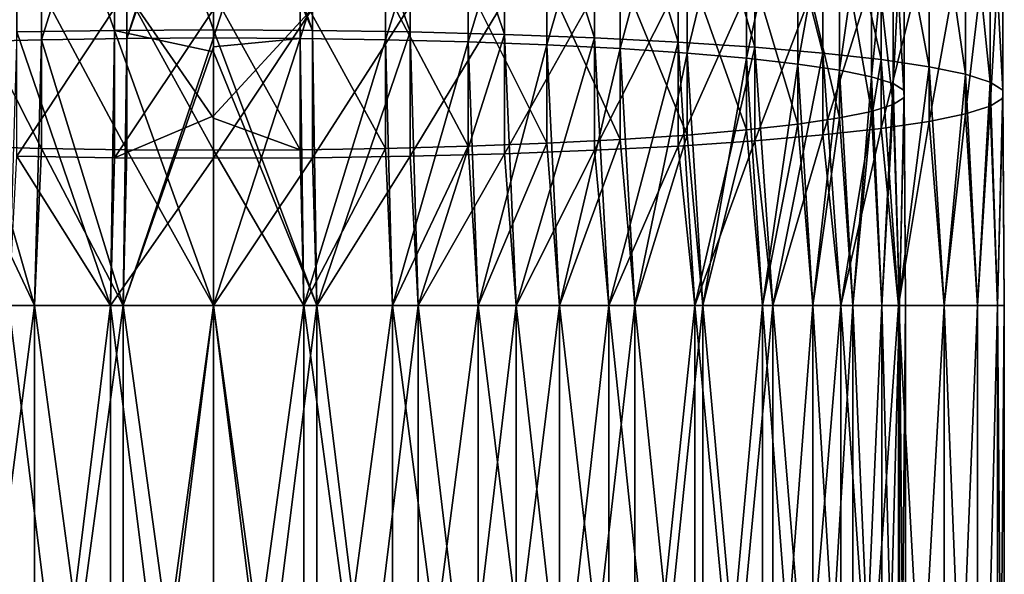
# Model space of a CAD drawing. Units: millimetres. Extents: x -144 to 35, y -71 to 35.
# Drawn here: x -112 to -97, y -44 to -35 of the extents above; entities that cross this region are included whole.
import ezdxf

# ---------------------------------------------------------------- set-up
doc = ezdxf.new("R2010")
doc.units = ezdxf.units.MM
doc.header["$LTSCALE"] = 81.481481
for name, color, linetype in [('159', 7, 'CONTINUOUS'), ('160', 7, 'CONTINUOUS'), ('161', 7, 'CONTINUOUS'), ('162', 7, 'CONTINUOUS'), ('164', 7, 'CONTINUOUS'), ('165', 7, 'CONTINUOUS'), ('166', 7, 'CONTINUOUS'), ('167', 7, 'CONTINUOUS')]:
    doc.layers.add(name, color=color, linetype=linetype)

msp = doc.modelspace()

# ---------------------------------------------------------------- linework, layer by layer
at = {"layer": '159', "color": 7, "linetype": 'CONTINUOUS', "true_color": 0xaaaaaa}
for points in [[(-107.496, -31.106, 227.715), (-109, -31.091, 227.809), (-107.496, -35.327, 228.236), (-107.496, -31.106, 227.715)], [(-107.496, -35.327, 228.236), (-109, -31.091, 227.809), (-109, -31.824, 227.925), (-107.496, -35.327, 228.236)], [(-106.016, -31.152, 227.437), (-107.496, -31.106, 227.715), (-106.016, -35.35, 227.954), (-106.016, -31.152, 227.437)], [(-106.016, -35.35, 227.954), (-107.496, -31.106, 227.715), (-107.496, -35.327, 228.236), (-106.016, -35.35, 227.954)], [(-104.583, -31.228, 226.977), (-106.016, -31.152, 227.437), (-104.583, -35.388, 227.49), (-104.583, -31.228, 226.977)], [(-104.583, -35.388, 227.49), (-106.016, -31.152, 227.437), (-106.016, -35.35, 227.954), (-104.583, -35.388, 227.49)], [(-103.219, -31.333, 226.344), (-104.583, -31.228, 226.977), (-103.219, -35.44, 226.851), (-103.219, -31.333, 226.344)], [(-103.219, -35.44, 226.851), (-104.583, -31.228, 226.977), (-104.583, -35.388, 227.49), (-103.219, -35.44, 226.851)], [(-101.947, -31.465, 225.548), (-103.219, -31.333, 226.344), (-101.947, -35.505, 226.046), (-101.947, -31.465, 225.548)], [(-101.947, -35.505, 226.046), (-103.219, -31.333, 226.344), (-103.219, -35.44, 226.851), (-101.947, -35.505, 226.046)], [(-100.785, -31.622, 224.6), (-101.947, -31.465, 225.548), (-100.785, -35.583, 225.088), (-100.785, -31.622, 224.6)], [(-100.785, -35.583, 225.088), (-101.947, -31.465, 225.548), (-101.947, -35.505, 226.046), (-100.785, -35.583, 225.088)], [(-99.754, -31.801, 223.516), (-100.785, -31.622, 224.6), (-99.754, -35.673, 223.993), (-99.754, -31.801, 223.516)], [(-99.754, -35.673, 223.993), (-100.785, -31.622, 224.6), (-100.785, -35.583, 225.088), (-99.754, -35.673, 223.993)], [(-109, -35.319, 228.33), (-107.496, -35.327, 228.236), (-109, -31.824, 227.925), (-109, -35.319, 228.33)], [(-98.868, -32, 222.313), (-99.754, -31.801, 223.516), (-98.868, -35.771, 222.778), (-98.868, -32, 222.313)], [(-98.868, -35.771, 222.778), (-99.754, -31.801, 223.516), (-99.754, -35.673, 223.993), (-98.868, -35.771, 222.778)], [(-98.142, -32.216, 221.011), (-98.868, -32, 222.313), (-98.142, -35.879, 221.462), (-98.142, -32.216, 221.011)], [(-98.142, -35.879, 221.462), (-98.868, -32, 222.313), (-98.868, -35.771, 222.778), (-98.142, -35.879, 221.462)], [(-97.587, -32.445, 219.628), (-98.142, -32.216, 221.011), (-97.587, -35.992, 220.066), (-97.587, -32.445, 219.628)], [(-97.587, -35.992, 220.066), (-98.142, -32.216, 221.011), (-98.142, -35.879, 221.462), (-97.587, -35.992, 220.066)], [(-97.213, -32.683, 218.188), (-97.587, -32.445, 219.628), (-97.213, -36.111, 218.611), (-97.213, -32.683, 218.188)], [(-97.213, -36.111, 218.611), (-97.587, -32.445, 219.628), (-97.587, -35.992, 220.066), (-97.213, -36.111, 218.611)], [(-97.024, -32.927, 216.713), (-97.213, -32.683, 218.188), (-97.024, -36.232, 217.121), (-97.024, -32.927, 216.713)], [(-97.024, -36.232, 217.121), (-97.213, -32.683, 218.188), (-97.213, -36.111, 218.611), (-97.024, -36.232, 217.121)], [(-97.024, -33.173, 215.226), (-97.024, -32.927, 216.713), (-97.024, -36.355, 215.619), (-97.024, -33.173, 215.226)], [(-97.024, -36.355, 215.619), (-97.024, -32.927, 216.713), (-97.024, -36.232, 217.121), (-97.024, -36.355, 215.619)], [(-97.213, -33.417, 213.751), (-97.024, -33.173, 215.226), (-97.213, -36.476, 214.128), (-97.213, -33.417, 213.751)], [(-97.213, -36.476, 214.128), (-97.024, -33.173, 215.226), (-97.024, -36.355, 215.619), (-97.213, -36.476, 214.128)], [(-97.587, -33.656, 212.311), (-97.213, -33.417, 213.751), (-97.587, -36.594, 212.674), (-97.587, -33.656, 212.311)], [(-97.587, -36.594, 212.674), (-97.213, -33.417, 213.751), (-97.213, -36.476, 214.128), (-97.587, -36.594, 212.674)], [(-98.142, -33.884, 210.929), (-97.587, -33.656, 212.311), (-98.142, -36.708, 211.277), (-98.142, -33.884, 210.929)], [(-98.142, -36.708, 211.277), (-97.587, -33.656, 212.311), (-97.587, -36.594, 212.674), (-98.142, -36.708, 211.277)], [(-98.868, -34.1, 209.626), (-98.142, -33.884, 210.929), (-98.868, -36.815, 209.961), (-98.868, -34.1, 209.626)], [(-98.868, -36.815, 209.961), (-98.142, -33.884, 210.929), (-98.142, -36.708, 211.277), (-98.868, -36.815, 209.961)], [(-99.754, -34.299, 208.423), (-98.868, -34.1, 209.626), (-99.754, -36.914, 208.746), (-99.754, -34.299, 208.423)], [(-99.754, -36.914, 208.746), (-98.868, -34.1, 209.626), (-98.868, -36.815, 209.961), (-99.754, -36.914, 208.746)], [(-100.785, -34.478, 207.34), (-99.754, -34.299, 208.423), (-100.785, -37.004, 207.651), (-100.785, -34.478, 207.34)], [(-100.785, -37.004, 207.651), (-99.754, -34.299, 208.423), (-99.754, -36.914, 208.746), (-100.785, -37.004, 207.651)], [(-101.947, -34.635, 206.392), (-100.785, -34.478, 207.34), (-101.947, -37.082, 206.693), (-101.947, -34.635, 206.392)], [(-101.947, -37.082, 206.693), (-100.785, -34.478, 207.34), (-100.785, -37.004, 207.651), (-101.947, -37.082, 206.693)], [(-103.219, -34.767, 205.595), (-101.947, -34.635, 206.392), (-103.219, -37.147, 205.889), (-103.219, -34.767, 205.595)], [(-103.219, -37.147, 205.889), (-101.947, -34.635, 206.392), (-101.947, -37.082, 206.693), (-103.219, -37.147, 205.889)], [(-104.583, -34.872, 204.962), (-103.219, -34.767, 205.595), (-104.583, -37.199, 205.249), (-104.583, -34.872, 204.962)], [(-104.583, -37.199, 205.249), (-103.219, -34.767, 205.595), (-103.219, -37.147, 205.889), (-104.583, -37.199, 205.249)], [(-107.496, -34.994, 204.224), (-106.016, -34.948, 204.503), (-107.496, -37.26, 204.504), (-107.496, -34.994, 204.224)], [(-107.496, -37.26, 204.504), (-106.016, -34.948, 204.503), (-106.016, -37.237, 204.785), (-107.496, -37.26, 204.504)], [(-106.016, -34.948, 204.503), (-104.583, -34.872, 204.962), (-106.016, -37.237, 204.785), (-106.016, -34.948, 204.503)], [(-106.016, -37.237, 204.785), (-104.583, -34.872, 204.962), (-104.583, -37.199, 205.249), (-106.016, -37.237, 204.785)], [(-109, -35.01, 204.131), (-107.496, -34.994, 204.224), (-109, -36.625, 204.349), (-109, -35.01, 204.131)], [(-109, -36.625, 204.349), (-107.496, -34.994, 204.224), (-109, -37.268, 204.409), (-109, -36.625, 204.349)], [(-109, -37.268, 204.409), (-107.496, -34.994, 204.224), (-107.496, -37.26, 204.504), (-109, -37.268, 204.409)], [(-107.496, -35.327, 228.236), (-109, -35.319, 228.33), (-107.434, -39.5, 228.397), (-107.496, -35.327, 228.236)], [(-107.434, -39.5, 228.397), (-109, -35.319, 228.33), (-109, -35.651, 228.356), (-107.434, -39.5, 228.397)], [(-106.016, -35.35, 227.954), (-107.496, -35.327, 228.236), (-107.434, -39.5, 228.397), (-106.016, -35.35, 227.954)], [(-105.894, -39.5, 228.091), (-106.016, -35.35, 227.954), (-107.434, -39.5, 228.397), (-105.894, -39.5, 228.091)], [(-104.583, -35.388, 227.49), (-106.016, -35.35, 227.954), (-105.894, -39.5, 228.091), (-104.583, -35.388, 227.49)], [(-104.408, -39.5, 227.587), (-104.583, -35.388, 227.49), (-105.894, -39.5, 228.091), (-104.408, -39.5, 227.587)], [(-103.219, -35.44, 226.851), (-104.583, -35.388, 227.49), (-104.408, -39.5, 227.587), (-103.219, -35.44, 226.851)], [(-103, -39.5, 226.892), (-103.219, -35.44, 226.851), (-104.408, -39.5, 227.587), (-103, -39.5, 226.892)], [(-101.947, -35.505, 226.046), (-103.219, -35.44, 226.851), (-103, -39.5, 226.892), (-101.947, -35.505, 226.046)], [(-101.695, -39.5, 226.02), (-101.947, -35.505, 226.046), (-103, -39.5, 226.892), (-101.695, -39.5, 226.02)], [(-100.785, -35.583, 225.088), (-101.947, -35.505, 226.046), (-101.695, -39.5, 226.02), (-100.785, -35.583, 225.088)], [(-109, -39.5, 228.5), (-107.434, -39.5, 228.397), (-109, -35.651, 228.356), (-109, -39.5, 228.5)], [(-100.515, -39.5, 224.985), (-100.785, -35.583, 225.088), (-101.695, -39.5, 226.02), (-100.515, -39.5, 224.985)], [(-99.754, -35.673, 223.993), (-100.785, -35.583, 225.088), (-100.515, -39.5, 224.985), (-99.754, -35.673, 223.993)], [(-99.48, -39.5, 223.805), (-99.754, -35.673, 223.993), (-100.515, -39.5, 224.985), (-99.48, -39.5, 223.805)], [(-98.868, -35.771, 222.778), (-99.754, -35.673, 223.993), (-99.48, -39.5, 223.805), (-98.868, -35.771, 222.778)], [(-98.608, -39.5, 222.5), (-98.868, -35.771, 222.778), (-99.48, -39.5, 223.805), (-98.608, -39.5, 222.5)], [(-98.142, -35.879, 221.462), (-98.868, -35.771, 222.778), (-98.608, -39.5, 222.5), (-98.142, -35.879, 221.462)], [(-97.913, -39.5, 221.092), (-98.142, -35.879, 221.462), (-98.608, -39.5, 222.5), (-97.913, -39.5, 221.092)], [(-97.587, -35.992, 220.066), (-98.142, -35.879, 221.462), (-97.913, -39.5, 221.092), (-97.587, -35.992, 220.066)], [(-97.409, -39.5, 219.606), (-97.587, -35.992, 220.066), (-97.913, -39.5, 221.092), (-97.409, -39.5, 219.606)], [(-97.213, -36.111, 218.611), (-97.587, -35.992, 220.066), (-97.409, -39.5, 219.606), (-97.213, -36.111, 218.611)], [(-97.103, -39.5, 218.066), (-97.213, -36.111, 218.611), (-97.409, -39.5, 219.606), (-97.103, -39.5, 218.066)], [(-97.024, -36.232, 217.121), (-97.213, -36.111, 218.611), (-97.103, -39.5, 218.066), (-97.024, -36.232, 217.121)], [(-97, -39.5, 216.5), (-97.024, -36.232, 217.121), (-97.103, -39.5, 218.066), (-97, -39.5, 216.5)], [(-97.024, -36.355, 215.619), (-97.024, -36.232, 217.121), (-97, -39.5, 216.5), (-97.024, -36.355, 215.619)], [(-97.213, -36.476, 214.128), (-97.024, -36.355, 215.619), (-97.103, -39.5, 214.934), (-97.213, -36.476, 214.128)], [(-97.103, -39.5, 214.934), (-97.024, -36.355, 215.619), (-97, -39.5, 216.5), (-97.103, -39.5, 214.934)], [(-98.142, -36.708, 211.277), (-97.587, -36.594, 212.674), (-97.913, -39.5, 211.908), (-98.142, -36.708, 211.277)], [(-97.913, -39.5, 211.908), (-97.587, -36.594, 212.674), (-97.409, -39.5, 213.394), (-97.913, -39.5, 211.908)], [(-97.587, -36.594, 212.674), (-97.213, -36.476, 214.128), (-97.409, -39.5, 213.394), (-97.587, -36.594, 212.674)], [(-97.409, -39.5, 213.394), (-97.213, -36.476, 214.128), (-97.103, -39.5, 214.934), (-97.409, -39.5, 213.394)], [(-98.868, -36.815, 209.961), (-98.142, -36.708, 211.277), (-98.608, -39.5, 210.5), (-98.868, -36.815, 209.961)], [(-98.608, -39.5, 210.5), (-98.142, -36.708, 211.277), (-97.913, -39.5, 211.908), (-98.608, -39.5, 210.5)], [(-99.754, -36.914, 208.746), (-98.868, -36.815, 209.961), (-99.48, -39.5, 209.195), (-99.754, -36.914, 208.746)], [(-99.48, -39.5, 209.195), (-98.868, -36.815, 209.961), (-98.608, -39.5, 210.5), (-99.48, -39.5, 209.195)], [(-101.947, -37.082, 206.693), (-100.785, -37.004, 207.651), (-101.695, -39.5, 206.98), (-101.947, -37.082, 206.693)], [(-101.695, -39.5, 206.98), (-100.785, -37.004, 207.651), (-100.515, -39.5, 208.015), (-101.695, -39.5, 206.98)], [(-100.785, -37.004, 207.651), (-99.754, -36.914, 208.746), (-100.515, -39.5, 208.015), (-100.785, -37.004, 207.651)], [(-100.515, -39.5, 208.015), (-99.754, -36.914, 208.746), (-99.48, -39.5, 209.195), (-100.515, -39.5, 208.015)], [(-106.016, -37.237, 204.785), (-104.583, -37.199, 205.249), (-105.894, -39.5, 204.909), (-106.016, -37.237, 204.785)], [(-105.894, -39.5, 204.909), (-104.583, -37.199, 205.249), (-104.408, -39.5, 205.413), (-105.894, -39.5, 204.909)], [(-104.583, -37.199, 205.249), (-103.219, -37.147, 205.889), (-104.408, -39.5, 205.413), (-104.583, -37.199, 205.249)], [(-104.408, -39.5, 205.413), (-103.219, -37.147, 205.889), (-103, -39.5, 206.108), (-104.408, -39.5, 205.413)], [(-103.219, -37.147, 205.889), (-101.947, -37.082, 206.693), (-103, -39.5, 206.108), (-103.219, -37.147, 205.889)], [(-103, -39.5, 206.108), (-101.947, -37.082, 206.693), (-101.695, -39.5, 206.98), (-103, -39.5, 206.108)], [(-109, -37.268, 204.409), (-107.496, -37.26, 204.504), (-109, -39.5, 204.5), (-109, -37.268, 204.409)], [(-109, -39.5, 204.5), (-107.496, -37.26, 204.504), (-107.434, -39.5, 204.603), (-109, -39.5, 204.5)], [(-107.496, -37.26, 204.504), (-106.016, -37.237, 204.785), (-107.434, -39.5, 204.603), (-107.496, -37.26, 204.504)], [(-107.434, -39.5, 204.603), (-106.016, -37.237, 204.785), (-105.894, -39.5, 204.909), (-107.434, -39.5, 204.603)]]:
    msp.add_3dface(points, dxfattribs=at)
at = {"layer": '160', "color": 7, "linetype": 'CONTINUOUS', "true_color": 0xaaaaaa}
for points in [[(-110.504, -31.106, 227.715), (-111.984, -31.152, 227.437), (-110.504, -35.327, 228.236), (-110.504, -31.106, 227.715)], [(-110.504, -35.327, 228.236), (-111.984, -31.152, 227.437), (-111.984, -35.35, 227.954), (-110.504, -35.327, 228.236)], [(-109, -35.319, 228.33), (-109, -31.824, 227.925), (-110.504, -31.106, 227.715), (-109, -35.319, 228.33)], [(-109, -35.319, 228.33), (-110.504, -31.106, 227.715), (-110.504, -35.327, 228.236), (-109, -35.319, 228.33)], [(-111.984, -34.948, 204.503), (-110.504, -34.994, 204.224), (-111.984, -37.237, 204.785), (-111.984, -34.948, 204.503)], [(-111.984, -37.237, 204.785), (-110.504, -34.994, 204.224), (-110.504, -37.26, 204.504), (-111.984, -37.237, 204.785)], [(-110.504, -34.994, 204.224), (-109, -35.01, 204.131), (-110.504, -37.26, 204.504), (-110.504, -34.994, 204.224)], [(-109, -35.01, 204.131), (-109, -36.625, 204.349), (-110.504, -37.26, 204.504), (-109, -35.01, 204.131)], [(-110.566, -39.5, 228.397), (-111.984, -35.35, 227.954), (-112.106, -39.5, 228.091), (-110.566, -39.5, 228.397)], [(-110.504, -35.327, 228.236), (-111.984, -35.35, 227.954), (-110.566, -39.5, 228.397), (-110.504, -35.327, 228.236)], [(-109, -39.5, 228.5), (-110.504, -35.327, 228.236), (-110.566, -39.5, 228.397), (-109, -39.5, 228.5)], [(-109, -35.651, 228.356), (-109, -35.319, 228.33), (-110.504, -35.327, 228.236), (-109, -35.651, 228.356)], [(-109, -39.5, 228.5), (-109, -35.651, 228.356), (-110.504, -35.327, 228.236), (-109, -39.5, 228.5)], [(-109, -36.625, 204.349), (-109, -37.268, 204.409), (-110.504, -37.26, 204.504), (-109, -36.625, 204.349)], [(-112.106, -39.5, 204.909), (-111.984, -37.237, 204.785), (-110.566, -39.5, 204.603), (-112.106, -39.5, 204.909)], [(-111.984, -37.237, 204.785), (-110.504, -37.26, 204.504), (-110.566, -39.5, 204.603), (-111.984, -37.237, 204.785)], [(-110.504, -37.26, 204.504), (-109, -37.268, 204.409), (-110.566, -39.5, 204.603), (-110.504, -37.26, 204.504)], [(-109, -37.268, 204.409), (-109, -39.5, 204.5), (-110.566, -39.5, 204.603), (-109, -37.268, 204.409)]]:
    msp.add_3dface(points, dxfattribs=at)
at = {"layer": '161', "color": 7, "linetype": 'CONTINUOUS', "true_color": 0xaaaaaa}
for points in [[(-111.611, -31.389, 226.003), (-110.316, -31.349, 226.247), (-111.611, -35.468, 226.506), (-111.611, -31.389, 226.003)], [(-111.611, -35.468, 226.506), (-110.316, -31.349, 226.247), (-110.316, -35.448, 226.752), (-111.611, -35.468, 226.506)], [(-110.316, -31.349, 226.247), (-109, -31.336, 226.329), (-110.316, -35.448, 226.752), (-110.316, -31.349, 226.247)], [(-110.316, -35.448, 226.752), (-109, -31.336, 226.329), (-109, -31.678, 226.384), (-110.316, -35.448, 226.752)], [(-112.865, -31.456, 225.601), (-111.611, -31.389, 226.003), (-112.865, -35.501, 226.1), (-112.865, -31.456, 225.601)], [(-112.865, -35.501, 226.1), (-111.611, -31.389, 226.003), (-111.611, -35.468, 226.506), (-112.865, -35.501, 226.1)], [(-109, -35.441, 226.835), (-110.316, -35.448, 226.752), (-109, -31.678, 226.384), (-109, -35.441, 226.835)], [(-111.611, -34.711, 205.936), (-112.865, -34.644, 206.338), (-111.611, -37.119, 206.233), (-111.611, -34.711, 205.936)], [(-111.611, -37.119, 206.233), (-112.865, -34.644, 206.338), (-112.865, -37.086, 206.639), (-111.611, -37.119, 206.233)], [(-110.316, -34.751, 205.692), (-111.611, -34.711, 205.936), (-110.316, -37.139, 205.987), (-110.316, -34.751, 205.692)], [(-110.316, -37.139, 205.987), (-111.611, -34.711, 205.936), (-111.611, -37.119, 206.233), (-110.316, -37.139, 205.987)], [(-109, -34.765, 205.611), (-110.316, -34.751, 205.692), (-109, -36.658, 205.86), (-109, -34.765, 205.611)], [(-109, -36.658, 205.86), (-110.316, -34.751, 205.692), (-109, -37.146, 205.904), (-109, -36.658, 205.86)], [(-109, -37.146, 205.904), (-110.316, -34.751, 205.692), (-110.316, -37.139, 205.987), (-109, -37.146, 205.904)], [(-113.018, -39.5, 226.201), (-112.865, -35.501, 226.1), (-111.718, -39.5, 226.642), (-113.018, -39.5, 226.201)], [(-112.865, -35.501, 226.1), (-111.611, -35.468, 226.506), (-111.718, -39.5, 226.642), (-112.865, -35.501, 226.1)], [(-111.718, -39.5, 226.642), (-111.611, -35.468, 226.506), (-110.371, -39.5, 226.91), (-111.718, -39.5, 226.642)], [(-111.611, -35.468, 226.506), (-110.316, -35.448, 226.752), (-110.371, -39.5, 226.91), (-111.611, -35.468, 226.506)], [(-110.316, -35.448, 226.752), (-109, -35.441, 226.835), (-110.371, -39.5, 226.91), (-110.316, -35.448, 226.752)], [(-110.371, -39.5, 226.91), (-109, -35.441, 226.835), (-109, -35.577, 226.846), (-110.371, -39.5, 226.91)], [(-109, -39.5, 227), (-110.371, -39.5, 226.91), (-109, -35.577, 226.846), (-109, -39.5, 227)], [(-111.718, -39.5, 206.358), (-112.865, -37.086, 206.639), (-113.018, -39.5, 206.799), (-111.718, -39.5, 206.358)], [(-111.611, -37.119, 206.233), (-112.865, -37.086, 206.639), (-111.718, -39.5, 206.358), (-111.611, -37.119, 206.233)], [(-110.371, -39.5, 206.09), (-111.611, -37.119, 206.233), (-111.718, -39.5, 206.358), (-110.371, -39.5, 206.09)], [(-110.316, -37.139, 205.987), (-111.611, -37.119, 206.233), (-110.371, -39.5, 206.09), (-110.316, -37.139, 205.987)], [(-109, -39.5, 206), (-110.316, -37.139, 205.987), (-110.371, -39.5, 206.09), (-109, -39.5, 206)], [(-109, -37.146, 205.904), (-110.316, -37.139, 205.987), (-109, -39.5, 206), (-109, -37.146, 205.904)]]:
    msp.add_3dface(points, dxfattribs=at)
at = {"layer": '162', "color": 7, "linetype": 'CONTINUOUS', "true_color": 0xaaaaaa}
for points in [[(-109, -35.441, 226.835), (-109, -31.678, 226.384), (-107.684, -31.349, 226.247), (-109, -35.441, 226.835)], [(-109, -35.441, 226.835), (-107.684, -31.349, 226.247), (-107.684, -35.448, 226.752), (-109, -35.441, 226.835)], [(-107.684, -31.349, 226.247), (-106.389, -31.389, 226.003), (-107.684, -35.448, 226.752), (-107.684, -31.349, 226.247)], [(-107.684, -35.448, 226.752), (-106.389, -31.389, 226.003), (-106.389, -35.468, 226.506), (-107.684, -35.448, 226.752)], [(-106.389, -31.389, 226.003), (-105.135, -31.456, 225.601), (-106.389, -35.468, 226.506), (-106.389, -31.389, 226.003)], [(-106.389, -35.468, 226.506), (-105.135, -31.456, 225.601), (-105.135, -35.501, 226.1), (-106.389, -35.468, 226.506)], [(-105.135, -31.456, 225.601), (-103.942, -31.548, 225.048), (-105.135, -35.501, 226.1), (-105.135, -31.456, 225.601)], [(-105.135, -35.501, 226.1), (-103.942, -31.548, 225.048), (-103.942, -35.547, 225.54), (-105.135, -35.501, 226.1)], [(-103.942, -31.548, 225.048), (-102.828, -31.663, 224.351), (-103.942, -35.547, 225.54), (-103.942, -31.548, 225.048)], [(-103.942, -35.547, 225.54), (-102.828, -31.663, 224.351), (-102.828, -35.604, 224.836), (-103.942, -35.547, 225.54)], [(-102.828, -31.663, 224.351), (-101.812, -31.8, 223.521), (-102.828, -35.604, 224.836), (-102.828, -31.663, 224.351)], [(-102.828, -35.604, 224.836), (-101.812, -31.8, 223.521), (-101.812, -35.672, 223.999), (-102.828, -35.604, 224.836)], [(-101.812, -31.8, 223.521), (-100.91, -31.957, 222.573), (-101.812, -35.672, 223.999), (-101.812, -31.8, 223.521)], [(-101.812, -35.672, 223.999), (-100.91, -31.957, 222.573), (-100.91, -35.75, 223.04), (-101.812, -35.672, 223.999)], [(-100.91, -31.957, 222.573), (-100.135, -32.131, 221.521), (-100.91, -35.75, 223.04), (-100.91, -31.957, 222.573)], [(-100.91, -35.75, 223.04), (-100.135, -32.131, 221.521), (-100.135, -35.837, 221.977), (-100.91, -35.75, 223.04)], [(-100.135, -32.131, 221.521), (-99.499, -32.32, 220.381), (-100.135, -35.837, 221.977), (-100.135, -32.131, 221.521)], [(-100.135, -35.837, 221.977), (-99.499, -32.32, 220.381), (-99.499, -35.931, 220.826), (-100.135, -35.837, 221.977)], [(-99.499, -32.32, 220.381), (-99.014, -32.52, 219.171), (-99.499, -35.931, 220.826), (-99.499, -32.32, 220.381)], [(-99.499, -35.931, 220.826), (-99.014, -32.52, 219.171), (-99.014, -36.03, 219.604), (-99.499, -35.931, 220.826)], [(-99.014, -32.52, 219.171), (-98.686, -32.729, 217.911), (-99.014, -36.03, 219.604), (-99.014, -32.52, 219.171)], [(-99.014, -36.03, 219.604), (-98.686, -32.729, 217.911), (-98.686, -36.134, 218.331), (-99.014, -36.03, 219.604)], [(-98.686, -32.729, 217.911), (-98.521, -32.942, 216.62), (-98.686, -36.134, 218.331), (-98.686, -32.729, 217.911)], [(-98.686, -36.134, 218.331), (-98.521, -32.942, 216.62), (-98.521, -36.24, 217.027), (-98.686, -36.134, 218.331)], [(-98.521, -32.942, 216.62), (-98.521, -33.158, 215.319), (-98.521, -36.24, 217.027), (-98.521, -32.942, 216.62)], [(-98.521, -33.158, 215.319), (-98.686, -33.371, 214.029), (-98.521, -36.347, 215.713), (-98.521, -33.158, 215.319)], [(-98.521, -36.24, 217.027), (-98.521, -33.158, 215.319), (-98.521, -36.347, 215.713), (-98.521, -36.24, 217.027)], [(-98.686, -33.371, 214.029), (-99.014, -33.58, 212.769), (-98.686, -36.453, 214.409), (-98.686, -33.371, 214.029)], [(-98.521, -36.347, 215.713), (-98.686, -33.371, 214.029), (-98.686, -36.453, 214.409), (-98.521, -36.347, 215.713)], [(-99.014, -33.58, 212.769), (-99.499, -33.78, 211.559), (-99.014, -36.557, 213.136), (-99.014, -33.58, 212.769)], [(-98.686, -36.453, 214.409), (-99.014, -33.58, 212.769), (-99.014, -36.557, 213.136), (-98.686, -36.453, 214.409)], [(-99.499, -33.78, 211.559), (-100.135, -33.969, 210.419), (-99.499, -36.656, 211.914), (-99.499, -33.78, 211.559)], [(-99.014, -36.557, 213.136), (-99.499, -33.78, 211.559), (-99.499, -36.656, 211.914), (-99.014, -36.557, 213.136)], [(-100.135, -33.969, 210.419), (-100.91, -34.143, 209.367), (-100.135, -36.75, 210.762), (-100.135, -33.969, 210.419)], [(-99.499, -36.656, 211.914), (-100.135, -33.969, 210.419), (-100.135, -36.75, 210.762), (-99.499, -36.656, 211.914)], [(-100.91, -34.143, 209.367), (-101.812, -34.3, 208.418), (-100.91, -36.837, 209.699), (-100.91, -34.143, 209.367)], [(-100.135, -36.75, 210.762), (-100.91, -34.143, 209.367), (-100.91, -36.837, 209.699), (-100.135, -36.75, 210.762)], [(-101.812, -34.3, 208.418), (-102.828, -34.437, 207.589), (-101.812, -36.915, 208.741), (-101.812, -34.3, 208.418)], [(-100.91, -36.837, 209.699), (-101.812, -34.3, 208.418), (-101.812, -36.915, 208.741), (-100.91, -36.837, 209.699)], [(-102.828, -34.437, 207.589), (-103.942, -34.553, 206.892), (-102.828, -36.983, 207.903), (-102.828, -34.437, 207.589)], [(-101.812, -36.915, 208.741), (-102.828, -34.437, 207.589), (-102.828, -36.983, 207.903), (-101.812, -36.915, 208.741)], [(-105.135, -34.644, 206.338), (-106.389, -34.711, 205.936), (-105.135, -37.086, 206.639), (-105.135, -34.644, 206.338)], [(-103.942, -34.553, 206.892), (-105.135, -34.644, 206.338), (-103.942, -37.04, 207.199), (-103.942, -34.553, 206.892)], [(-103.942, -37.04, 207.199), (-105.135, -34.644, 206.338), (-105.135, -37.086, 206.639), (-103.942, -37.04, 207.199)], [(-102.828, -36.983, 207.903), (-103.942, -34.553, 206.892), (-103.942, -37.04, 207.199), (-102.828, -36.983, 207.903)], [(-107.684, -34.751, 205.692), (-109, -34.765, 205.611), (-107.684, -37.139, 205.987), (-107.684, -34.751, 205.692)], [(-109, -34.765, 205.611), (-109, -36.658, 205.86), (-107.684, -37.139, 205.987), (-109, -34.765, 205.611)], [(-106.389, -34.711, 205.936), (-107.684, -34.751, 205.692), (-106.389, -37.119, 206.233), (-106.389, -34.711, 205.936)], [(-106.389, -37.119, 206.233), (-107.684, -34.751, 205.692), (-107.684, -37.139, 205.987), (-106.389, -37.119, 206.233)], [(-105.135, -37.086, 206.639), (-106.389, -34.711, 205.936), (-106.389, -37.119, 206.233), (-105.135, -37.086, 206.639)], [(-109, -35.577, 226.846), (-109, -35.441, 226.835), (-107.684, -35.448, 226.752), (-109, -35.577, 226.846)], [(-109, -39.5, 227), (-109, -35.577, 226.846), (-107.684, -35.448, 226.752), (-109, -39.5, 227)], [(-109, -39.5, 227), (-107.684, -35.448, 226.752), (-107.629, -39.5, 226.91), (-109, -39.5, 227)], [(-107.684, -35.448, 226.752), (-106.389, -35.468, 226.506), (-107.629, -39.5, 226.91), (-107.684, -35.448, 226.752)], [(-107.629, -39.5, 226.91), (-106.389, -35.468, 226.506), (-106.282, -39.5, 226.642), (-107.629, -39.5, 226.91)], [(-106.389, -35.468, 226.506), (-105.135, -35.501, 226.1), (-106.282, -39.5, 226.642), (-106.389, -35.468, 226.506)], [(-106.282, -39.5, 226.642), (-105.135, -35.501, 226.1), (-104.982, -39.5, 226.201), (-106.282, -39.5, 226.642)], [(-105.135, -35.501, 226.1), (-103.942, -35.547, 225.54), (-104.982, -39.5, 226.201), (-105.135, -35.501, 226.1)], [(-104.982, -39.5, 226.201), (-103.942, -35.547, 225.54), (-103.75, -39.5, 225.593), (-104.982, -39.5, 226.201)], [(-103.942, -35.547, 225.54), (-102.828, -35.604, 224.836), (-103.75, -39.5, 225.593), (-103.942, -35.547, 225.54)], [(-103.75, -39.5, 225.593), (-102.828, -35.604, 224.836), (-102.608, -39.5, 224.83), (-103.75, -39.5, 225.593)], [(-102.828, -35.604, 224.836), (-101.812, -35.672, 223.999), (-102.608, -39.5, 224.83), (-102.828, -35.604, 224.836)], [(-102.608, -39.5, 224.83), (-101.812, -35.672, 223.999), (-101.575, -39.5, 223.925), (-102.608, -39.5, 224.83)], [(-101.812, -35.672, 223.999), (-100.91, -35.75, 223.04), (-101.575, -39.5, 223.925), (-101.812, -35.672, 223.999)], [(-101.575, -39.5, 223.925), (-100.91, -35.75, 223.04), (-100.67, -39.5, 222.892), (-101.575, -39.5, 223.925)], [(-100.91, -35.75, 223.04), (-100.135, -35.837, 221.977), (-100.67, -39.5, 222.892), (-100.91, -35.75, 223.04)], [(-100.67, -39.5, 222.892), (-100.135, -35.837, 221.977), (-99.907, -39.5, 221.75), (-100.67, -39.5, 222.892)], [(-100.135, -35.837, 221.977), (-99.499, -35.931, 220.826), (-99.907, -39.5, 221.75), (-100.135, -35.837, 221.977)], [(-99.907, -39.5, 221.75), (-99.499, -35.931, 220.826), (-99.299, -39.5, 220.518), (-99.907, -39.5, 221.75)], [(-99.499, -35.931, 220.826), (-99.014, -36.03, 219.604), (-99.299, -39.5, 220.518), (-99.499, -35.931, 220.826)], [(-99.299, -39.5, 220.518), (-99.014, -36.03, 219.604), (-98.858, -39.5, 219.218), (-99.299, -39.5, 220.518)], [(-99.014, -36.03, 219.604), (-98.686, -36.134, 218.331), (-98.858, -39.5, 219.218), (-99.014, -36.03, 219.604)], [(-98.858, -39.5, 219.218), (-98.686, -36.134, 218.331), (-98.59, -39.5, 217.871), (-98.858, -39.5, 219.218)], [(-98.686, -36.134, 218.331), (-98.521, -36.24, 217.027), (-98.59, -39.5, 217.871), (-98.686, -36.134, 218.331)], [(-98.59, -39.5, 217.871), (-98.521, -36.24, 217.027), (-98.5, -39.5, 216.5), (-98.59, -39.5, 217.871)], [(-98.521, -36.24, 217.027), (-98.521, -36.347, 215.713), (-98.5, -39.5, 216.5), (-98.521, -36.24, 217.027)], [(-98.686, -36.453, 214.409), (-99.014, -36.557, 213.136), (-98.858, -39.5, 213.782), (-98.686, -36.453, 214.409)], [(-98.59, -39.5, 215.129), (-98.686, -36.453, 214.409), (-98.858, -39.5, 213.782), (-98.59, -39.5, 215.129)], [(-98.521, -36.347, 215.713), (-98.686, -36.453, 214.409), (-98.59, -39.5, 215.129), (-98.521, -36.347, 215.713)], [(-98.5, -39.5, 216.5), (-98.521, -36.347, 215.713), (-98.59, -39.5, 215.129), (-98.5, -39.5, 216.5)], [(-99.014, -36.557, 213.136), (-99.499, -36.656, 211.914), (-99.299, -39.5, 212.482), (-99.014, -36.557, 213.136)], [(-98.858, -39.5, 213.782), (-99.014, -36.557, 213.136), (-99.299, -39.5, 212.482), (-98.858, -39.5, 213.782)], [(-109, -36.658, 205.86), (-109, -37.146, 205.904), (-107.684, -37.139, 205.987), (-109, -36.658, 205.86)], [(-100.135, -36.75, 210.762), (-100.91, -36.837, 209.699), (-100.67, -39.5, 210.108), (-100.135, -36.75, 210.762)], [(-99.907, -39.5, 211.25), (-100.135, -36.75, 210.762), (-100.67, -39.5, 210.108), (-99.907, -39.5, 211.25)], [(-99.499, -36.656, 211.914), (-100.135, -36.75, 210.762), (-99.907, -39.5, 211.25), (-99.499, -36.656, 211.914)], [(-99.299, -39.5, 212.482), (-99.499, -36.656, 211.914), (-99.907, -39.5, 211.25), (-99.299, -39.5, 212.482)], [(-100.91, -36.837, 209.699), (-101.812, -36.915, 208.741), (-101.575, -39.5, 209.075), (-100.91, -36.837, 209.699)], [(-100.67, -39.5, 210.108), (-100.91, -36.837, 209.699), (-101.575, -39.5, 209.075), (-100.67, -39.5, 210.108)], [(-103.942, -37.04, 207.199), (-105.135, -37.086, 206.639), (-104.982, -39.5, 206.799), (-103.942, -37.04, 207.199)], [(-103.75, -39.5, 207.407), (-103.942, -37.04, 207.199), (-104.982, -39.5, 206.799), (-103.75, -39.5, 207.407)], [(-102.828, -36.983, 207.903), (-103.942, -37.04, 207.199), (-103.75, -39.5, 207.407), (-102.828, -36.983, 207.903)], [(-102.608, -39.5, 208.17), (-102.828, -36.983, 207.903), (-103.75, -39.5, 207.407), (-102.608, -39.5, 208.17)], [(-101.812, -36.915, 208.741), (-102.828, -36.983, 207.903), (-102.608, -39.5, 208.17), (-101.812, -36.915, 208.741)], [(-101.575, -39.5, 209.075), (-101.812, -36.915, 208.741), (-102.608, -39.5, 208.17), (-101.575, -39.5, 209.075)], [(-107.684, -37.139, 205.987), (-109, -37.146, 205.904), (-107.629, -39.5, 206.09), (-107.684, -37.139, 205.987)], [(-109, -37.146, 205.904), (-109, -39.5, 206), (-107.629, -39.5, 206.09), (-109, -37.146, 205.904)], [(-106.389, -37.119, 206.233), (-107.684, -37.139, 205.987), (-107.629, -39.5, 206.09), (-106.389, -37.119, 206.233)], [(-106.282, -39.5, 206.358), (-106.389, -37.119, 206.233), (-107.629, -39.5, 206.09), (-106.282, -39.5, 206.358)], [(-105.135, -37.086, 206.639), (-106.389, -37.119, 206.233), (-106.282, -39.5, 206.358), (-105.135, -37.086, 206.639)], [(-104.982, -39.5, 206.799), (-105.135, -37.086, 206.639), (-106.282, -39.5, 206.358), (-104.982, -39.5, 206.799)]]:
    msp.add_3dface(points, dxfattribs=at)
at = {"layer": '164', "color": 7, "linetype": 'CONTINUOUS', "true_color": 0xaaaaaa}
for points in [[(-109, -39.5, 204.5), (-107.434, -39.5, 204.603), (-109, -52, 204.5), (-109, -39.5, 204.5)], [(-109, -52, 204.5), (-107.434, -39.5, 204.603), (-107.434, -52, 204.603), (-109, -52, 204.5)], [(-107.434, -39.5, 228.397), (-109, -39.5, 228.5), (-107.434, -52, 228.397), (-107.434, -39.5, 228.397)], [(-109, -39.5, 228.5), (-109, -52, 228.5), (-107.434, -52, 228.397), (-109, -39.5, 228.5)], [(-107.434, -39.5, 204.603), (-105.894, -39.5, 204.909), (-107.434, -52, 204.603), (-107.434, -39.5, 204.603)], [(-105.894, -39.5, 204.909), (-105.894, -52, 204.909), (-107.434, -52, 204.603), (-105.894, -39.5, 204.909)], [(-105.894, -39.5, 228.091), (-107.434, -39.5, 228.397), (-105.894, -52, 228.091), (-105.894, -39.5, 228.091)], [(-107.434, -39.5, 228.397), (-107.434, -52, 228.397), (-105.894, -52, 228.091), (-107.434, -39.5, 228.397)], [(-105.894, -39.5, 204.909), (-104.408, -39.5, 205.413), (-105.894, -52, 204.909), (-105.894, -39.5, 204.909)], [(-104.408, -39.5, 205.413), (-104.408, -52, 205.413), (-105.894, -52, 204.909), (-104.408, -39.5, 205.413)], [(-104.408, -39.5, 227.587), (-105.894, -39.5, 228.091), (-104.408, -52, 227.587), (-104.408, -39.5, 227.587)], [(-105.894, -39.5, 228.091), (-105.894, -52, 228.091), (-104.408, -52, 227.587), (-105.894, -39.5, 228.091)], [(-104.408, -39.5, 205.413), (-103, -39.5, 206.108), (-104.408, -52, 205.413), (-104.408, -39.5, 205.413)], [(-103, -39.5, 206.108), (-103, -52, 206.108), (-104.408, -52, 205.413), (-103, -39.5, 206.108)], [(-103, -39.5, 226.892), (-104.408, -39.5, 227.587), (-103, -52, 226.892), (-103, -39.5, 226.892)], [(-104.408, -39.5, 227.587), (-104.408, -52, 227.587), (-103, -52, 226.892), (-104.408, -39.5, 227.587)], [(-103, -39.5, 206.108), (-101.695, -39.5, 206.98), (-103, -52, 206.108), (-103, -39.5, 206.108)], [(-101.695, -39.5, 206.98), (-101.695, -52, 206.98), (-103, -52, 206.108), (-101.695, -39.5, 206.98)], [(-101.695, -39.5, 226.02), (-103, -39.5, 226.892), (-101.695, -52, 226.02), (-101.695, -39.5, 226.02)], [(-103, -39.5, 226.892), (-103, -52, 226.892), (-101.695, -52, 226.02), (-103, -39.5, 226.892)], [(-101.695, -39.5, 206.98), (-100.515, -39.5, 208.015), (-101.695, -52, 206.98), (-101.695, -39.5, 206.98)], [(-100.515, -39.5, 208.015), (-100.515, -52, 208.015), (-101.695, -52, 206.98), (-100.515, -39.5, 208.015)], [(-100.515, -39.5, 224.985), (-101.695, -39.5, 226.02), (-100.515, -52, 224.985), (-100.515, -39.5, 224.985)], [(-101.695, -39.5, 226.02), (-101.695, -52, 226.02), (-100.515, -52, 224.985), (-101.695, -39.5, 226.02)], [(-100.515, -39.5, 208.015), (-99.48, -39.5, 209.195), (-100.515, -52, 208.015), (-100.515, -39.5, 208.015)], [(-99.48, -39.5, 209.195), (-99.48, -52, 209.195), (-100.515, -52, 208.015), (-99.48, -39.5, 209.195)], [(-99.48, -39.5, 223.805), (-100.515, -39.5, 224.985), (-99.48, -52, 223.805), (-99.48, -39.5, 223.805)], [(-100.515, -39.5, 224.985), (-100.515, -52, 224.985), (-99.48, -52, 223.805), (-100.515, -39.5, 224.985)], [(-99.48, -39.5, 209.195), (-98.608, -39.5, 210.5), (-99.48, -52, 209.195), (-99.48, -39.5, 209.195)], [(-98.608, -39.5, 210.5), (-98.608, -52, 210.5), (-99.48, -52, 209.195), (-98.608, -39.5, 210.5)], [(-98.608, -39.5, 222.5), (-99.48, -39.5, 223.805), (-98.608, -52, 222.5), (-98.608, -39.5, 222.5)], [(-99.48, -39.5, 223.805), (-99.48, -52, 223.805), (-98.608, -52, 222.5), (-99.48, -39.5, 223.805)], [(-98.608, -39.5, 210.5), (-97.913, -39.5, 211.908), (-98.608, -52, 210.5), (-98.608, -39.5, 210.5)], [(-97.913, -39.5, 211.908), (-97.913, -52, 211.908), (-98.608, -52, 210.5), (-97.913, -39.5, 211.908)], [(-97.913, -39.5, 221.092), (-98.608, -39.5, 222.5), (-97.913, -52, 221.092), (-97.913, -39.5, 221.092)], [(-98.608, -39.5, 222.5), (-98.608, -52, 222.5), (-97.913, -52, 221.092), (-98.608, -39.5, 222.5)], [(-97.913, -39.5, 211.908), (-97.409, -39.5, 213.394), (-97.913, -52, 211.908), (-97.913, -39.5, 211.908)], [(-97.409, -39.5, 213.394), (-97.409, -52, 213.394), (-97.913, -52, 211.908), (-97.409, -39.5, 213.394)], [(-97.409, -39.5, 219.606), (-97.913, -39.5, 221.092), (-97.409, -52, 219.606), (-97.409, -39.5, 219.606)], [(-97.913, -39.5, 221.092), (-97.913, -52, 221.092), (-97.409, -52, 219.606), (-97.913, -39.5, 221.092)], [(-97.409, -39.5, 213.394), (-97.103, -39.5, 214.934), (-97.409, -52, 213.394), (-97.409, -39.5, 213.394)], [(-97.103, -39.5, 214.934), (-97.103, -52, 214.934), (-97.409, -52, 213.394), (-97.103, -39.5, 214.934)], [(-97.103, -39.5, 218.066), (-97.409, -39.5, 219.606), (-97.409, -52, 219.606), (-97.103, -39.5, 218.066)], [(-97.103, -39.5, 218.066), (-97.409, -52, 219.606), (-97.103, -52, 218.066), (-97.103, -39.5, 218.066)], [(-97.103, -39.5, 214.934), (-97, -39.5, 216.5), (-97.103, -52, 214.934), (-97.103, -39.5, 214.934)], [(-97, -39.5, 216.5), (-97.103, -39.5, 218.066), (-97, -52, 216.5), (-97, -39.5, 216.5)], [(-97, -39.5, 216.5), (-97, -52, 216.5), (-97.103, -52, 214.934), (-97, -39.5, 216.5)], [(-97.103, -39.5, 218.066), (-97.103, -52, 218.066), (-97, -52, 216.5), (-97.103, -39.5, 218.066)]]:
    msp.add_3dface(points, dxfattribs=at)
at = {"layer": '165', "color": 7, "linetype": 'CONTINUOUS', "true_color": 0xaaaaaa}
for points in [[(-110.566, -39.5, 228.397), (-112.106, -39.5, 228.091), (-110.566, -52, 228.397), (-110.566, -39.5, 228.397)], [(-112.106, -39.5, 228.091), (-112.106, -52, 228.091), (-110.566, -52, 228.397), (-112.106, -39.5, 228.091)], [(-112.106, -39.5, 204.909), (-110.566, -39.5, 204.603), (-112.106, -52, 204.909), (-112.106, -39.5, 204.909)], [(-110.566, -39.5, 204.603), (-110.566, -52, 204.603), (-112.106, -52, 204.909), (-110.566, -39.5, 204.603)], [(-110.566, -39.5, 204.603), (-109, -39.5, 204.5), (-110.566, -52, 204.603), (-110.566, -39.5, 204.603)], [(-109, -39.5, 204.5), (-109, -52, 204.5), (-110.566, -52, 204.603), (-109, -39.5, 204.5)], [(-109, -39.5, 228.5), (-110.566, -39.5, 228.397), (-109, -52, 228.5), (-109, -39.5, 228.5)], [(-110.566, -39.5, 228.397), (-110.566, -52, 228.397), (-109, -52, 228.5), (-110.566, -39.5, 228.397)]]:
    msp.add_3dface(points, dxfattribs=at)
at = {"layer": '166', "color": 7, "linetype": 'CONTINUOUS', "true_color": 0xaaaaaa}
for points in [[(-111.718, -39.5, 206.358), (-113.018, -39.5, 206.799), (-111.717, -49.5, 206.358), (-111.718, -39.5, 206.358)], [(-111.717, -49.5, 206.358), (-113.018, -39.5, 206.799), (-113.018, -49.5, 206.799), (-111.717, -49.5, 206.358)], [(-113.018, -39.5, 226.201), (-111.718, -39.5, 226.642), (-113.018, -49.5, 226.201), (-113.018, -39.5, 226.201)], [(-113.018, -49.5, 226.201), (-111.718, -39.5, 226.642), (-111.717, -49.5, 226.642), (-113.018, -49.5, 226.201)], [(-110.371, -39.5, 206.09), (-111.718, -39.5, 206.358), (-110.371, -49.5, 206.09), (-110.371, -39.5, 206.09)], [(-110.371, -49.5, 206.09), (-111.718, -39.5, 206.358), (-111.717, -49.5, 206.358), (-110.371, -49.5, 206.09)], [(-111.718, -39.5, 226.642), (-110.371, -39.5, 226.91), (-111.717, -49.5, 226.642), (-111.718, -39.5, 226.642)], [(-111.717, -49.5, 226.642), (-110.371, -39.5, 226.91), (-110.371, -49.5, 226.91), (-111.717, -49.5, 226.642)], [(-109, -39.5, 206), (-110.371, -39.5, 206.09), (-109, -49.5, 206), (-109, -39.5, 206)], [(-109, -49.5, 206), (-110.371, -39.5, 206.09), (-110.371, -49.5, 206.09), (-109, -49.5, 206)], [(-110.371, -39.5, 226.91), (-109, -39.5, 227), (-110.371, -49.5, 226.91), (-110.371, -39.5, 226.91)], [(-110.371, -49.5, 226.91), (-109, -39.5, 227), (-109, -49.5, 227), (-110.371, -49.5, 226.91)]]:
    msp.add_3dface(points, dxfattribs=at)
at = {"layer": '167', "color": 7, "linetype": 'CONTINUOUS', "true_color": 0xaaaaaa}
for points in [[(-107.629, -39.5, 206.09), (-109, -39.5, 206), (-107.629, -49.5, 206.09), (-107.629, -39.5, 206.09)], [(-109, -39.5, 206), (-109, -49.5, 206), (-107.629, -49.5, 206.09), (-109, -39.5, 206)], [(-109, -39.5, 227), (-107.629, -39.5, 226.91), (-109, -49.5, 227), (-109, -39.5, 227)], [(-109, -49.5, 227), (-107.629, -39.5, 226.91), (-107.629, -49.5, 226.91), (-109, -49.5, 227)], [(-107.629, -39.5, 226.91), (-106.282, -39.5, 226.642), (-107.629, -49.5, 226.91), (-107.629, -39.5, 226.91)], [(-107.629, -49.5, 226.91), (-106.282, -39.5, 226.642), (-106.283, -49.5, 226.642), (-107.629, -49.5, 226.91)], [(-106.282, -39.5, 206.358), (-107.629, -39.5, 206.09), (-106.283, -49.5, 206.358), (-106.282, -39.5, 206.358)], [(-106.283, -49.5, 206.358), (-107.629, -39.5, 206.09), (-107.629, -49.5, 206.09), (-106.283, -49.5, 206.358)], [(-106.282, -39.5, 226.642), (-104.982, -39.5, 226.201), (-106.283, -49.5, 226.642), (-106.282, -39.5, 226.642)], [(-106.283, -49.5, 226.642), (-104.982, -39.5, 226.201), (-104.982, -49.5, 226.201), (-106.283, -49.5, 226.642)], [(-104.982, -49.5, 206.799), (-106.282, -39.5, 206.358), (-106.283, -49.5, 206.358), (-104.982, -49.5, 206.799)], [(-104.982, -39.5, 206.799), (-106.282, -39.5, 206.358), (-104.982, -49.5, 206.799), (-104.982, -39.5, 206.799)], [(-104.982, -39.5, 226.201), (-103.75, -39.5, 225.593), (-104.982, -49.5, 226.201), (-104.982, -39.5, 226.201)], [(-104.982, -49.5, 226.201), (-103.75, -39.5, 225.593), (-103.75, -49.5, 225.593), (-104.982, -49.5, 226.201)], [(-103.75, -39.5, 207.407), (-104.982, -39.5, 206.799), (-103.75, -49.5, 207.407), (-103.75, -39.5, 207.407)], [(-103.75, -49.5, 207.407), (-104.982, -39.5, 206.799), (-104.982, -49.5, 206.799), (-103.75, -49.5, 207.407)], [(-103.75, -39.5, 225.593), (-102.608, -39.5, 224.83), (-103.75, -49.5, 225.593), (-103.75, -39.5, 225.593)], [(-103.75, -49.5, 225.593), (-102.608, -39.5, 224.83), (-102.608, -49.5, 224.83), (-103.75, -49.5, 225.593)], [(-102.608, -39.5, 208.17), (-103.75, -39.5, 207.407), (-102.608, -49.5, 208.17), (-102.608, -39.5, 208.17)], [(-102.608, -49.5, 208.17), (-103.75, -39.5, 207.407), (-103.75, -49.5, 207.407), (-102.608, -49.5, 208.17)], [(-102.608, -39.5, 224.83), (-101.575, -39.5, 223.925), (-102.608, -49.5, 224.83), (-102.608, -39.5, 224.83)], [(-102.608, -49.5, 224.83), (-101.575, -39.5, 223.925), (-101.575, -49.5, 223.925), (-102.608, -49.5, 224.83)], [(-101.575, -39.5, 209.075), (-102.608, -39.5, 208.17), (-101.575, -49.5, 209.075), (-101.575, -39.5, 209.075)], [(-101.575, -49.5, 209.075), (-102.608, -39.5, 208.17), (-102.608, -49.5, 208.17), (-101.575, -49.5, 209.075)], [(-101.575, -39.5, 223.925), (-100.67, -39.5, 222.892), (-101.575, -49.5, 223.925), (-101.575, -39.5, 223.925)], [(-101.575, -49.5, 223.925), (-100.67, -39.5, 222.892), (-100.67, -49.5, 222.892), (-101.575, -49.5, 223.925)], [(-100.67, -39.5, 210.108), (-101.575, -39.5, 209.075), (-100.67, -49.5, 210.108), (-100.67, -39.5, 210.108)], [(-100.67, -49.5, 210.108), (-101.575, -39.5, 209.075), (-101.575, -49.5, 209.075), (-100.67, -49.5, 210.108)], [(-100.67, -39.5, 222.892), (-99.907, -39.5, 221.75), (-100.67, -49.5, 222.892), (-100.67, -39.5, 222.892)], [(-100.67, -49.5, 222.892), (-99.907, -39.5, 221.75), (-99.907, -49.5, 221.75), (-100.67, -49.5, 222.892)], [(-99.907, -39.5, 211.25), (-100.67, -39.5, 210.108), (-99.907, -49.5, 211.25), (-99.907, -39.5, 211.25)], [(-99.907, -49.5, 211.25), (-100.67, -39.5, 210.108), (-100.67, -49.5, 210.108), (-99.907, -49.5, 211.25)], [(-99.907, -39.5, 221.75), (-99.299, -39.5, 220.518), (-99.907, -49.5, 221.75), (-99.907, -39.5, 221.75)], [(-99.907, -49.5, 221.75), (-99.299, -39.5, 220.518), (-99.299, -49.5, 220.518), (-99.907, -49.5, 221.75)], [(-99.299, -39.5, 212.482), (-99.907, -39.5, 211.25), (-99.299, -49.5, 212.482), (-99.299, -39.5, 212.482)], [(-99.299, -49.5, 212.482), (-99.907, -39.5, 211.25), (-99.907, -49.5, 211.25), (-99.299, -49.5, 212.482)], [(-99.299, -39.5, 220.518), (-98.858, -39.5, 219.218), (-99.299, -49.5, 220.518), (-99.299, -39.5, 220.518)], [(-99.299, -49.5, 220.518), (-98.858, -39.5, 219.218), (-98.858, -49.5, 219.217), (-99.299, -49.5, 220.518)], [(-98.858, -39.5, 213.782), (-99.299, -39.5, 212.482), (-98.858, -49.5, 213.783), (-98.858, -39.5, 213.782)], [(-98.858, -49.5, 213.783), (-99.299, -39.5, 212.482), (-99.299, -49.5, 212.482), (-98.858, -49.5, 213.783)], [(-98.858, -39.5, 219.218), (-98.59, -39.5, 217.871), (-98.858, -49.5, 219.217), (-98.858, -39.5, 219.218)], [(-98.858, -49.5, 219.217), (-98.59, -39.5, 217.871), (-98.59, -49.5, 217.871), (-98.858, -49.5, 219.217)], [(-98.59, -39.5, 215.129), (-98.858, -39.5, 213.782), (-98.59, -49.5, 215.129), (-98.59, -39.5, 215.129)], [(-98.59, -49.5, 215.129), (-98.858, -39.5, 213.782), (-98.858, -49.5, 213.783), (-98.59, -49.5, 215.129)], [(-98.59, -39.5, 217.871), (-98.5, -39.5, 216.5), (-98.59, -49.5, 217.871), (-98.59, -39.5, 217.871)], [(-98.5, -39.5, 216.5), (-98.59, -39.5, 215.129), (-98.5, -49.5, 216.5), (-98.5, -39.5, 216.5)], [(-98.59, -49.5, 217.871), (-98.5, -39.5, 216.5), (-98.5, -49.5, 216.5), (-98.59, -49.5, 217.871)], [(-98.5, -49.5, 216.5), (-98.59, -39.5, 215.129), (-98.59, -49.5, 215.129), (-98.5, -49.5, 216.5)]]:
    msp.add_3dface(points, dxfattribs=at)

doc.saveas('drawing.dxf')
